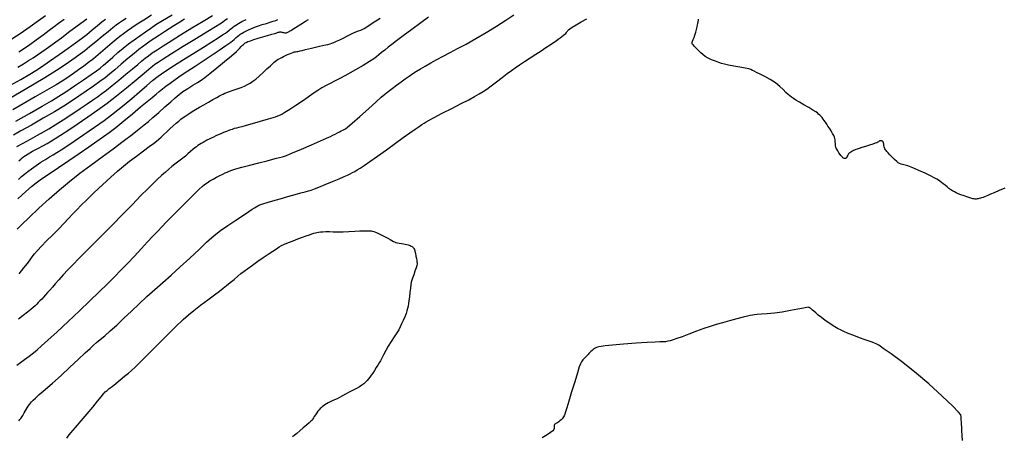
# Model space of a CAD drawing. Extents: x 370064 to 373264, y 1021876 to 1024876.
# Drawn here: x 371452 to 371988, y 1023197 to 1023423 of the extents above; entities that cross this region are included whole.
import ezdxf

# ---------------------------------------------------------------- set-up
doc = ezdxf.new("R2010")
doc.units = 0
doc.header["$LTSCALE"] = 25
doc.header["$MEASUREMENT"] = 0
doc.layers.add('INDEX', color=1, linetype='CONTINUOUS')
doc.layers.add('INTER', color=33, linetype='CONTINUOUS')

msp = doc.modelspace()

# ---------------------------------------------------------------- linework, layer by layer
at = {"layer": 'INDEX', "linetype": 'CONTINUOUS'}
for points, elevation in [([(371523.71, 1023426.01), (371519.39, 1023423.31), (371515.9, 1023421.03), (371515.9, 1023421.03), (371513.01, 1023419.07), (371510.55, 1023417.34), (371508.38, 1023415.77), (371508.38, 1023415.77), (371506.35, 1023414.25), (371504.33, 1023412.67), (371502.16, 1023410.88), (371502.16, 1023410.88), (371499.73, 1023408.8), (371497.15, 1023406.56), (371494.53, 1023404.33), (371494.53, 1023404.33), (371491.98, 1023402.24), (371489.41, 1023400.24), (371486.73, 1023398.23), (371486.73, 1023398.23), (371483.89, 1023396.15), (371481.15, 1023394.18), (371478.82, 1023392.53), (371478.82, 1023392.53), (371477.03, 1023391.27), (371474.99, 1023389.97), (371471.73, 1023388.03), (371471.73, 1023388.03), (371466.59, 1023385.06), (371460.28, 1023381.45), (371453.84, 1023377.74), (371453.84, 1023377.74), (371448.14, 1023374.42)], 2320), ([(371450.36, 1023235.39), (371452.3, 1023236.79), (371452.3, 1023236.79), (371454.56, 1023238.48), (371457.01, 1023240.34), (371459.33, 1023242.14), (371459.33, 1023242.14), (371461.4, 1023243.79), (371463.78, 1023245.82), (371467.23, 1023248.93), (371467.23, 1023248.93), (371472.23, 1023253.56), (371478.23, 1023259.17), (371484.39, 1023265), (371484.39, 1023265), (371490.04, 1023270.39), (371495.05, 1023275.22), (371499.48, 1023279.53), (371499.48, 1023279.53), (371503.4, 1023283.37), (371507.02, 1023287), (371510.64, 1023290.75), (371510.64, 1023290.75), (371514.42, 1023294.8), (371518.15, 1023298.87), (371521.53, 1023302.56), (371521.53, 1023302.56), (371524.34, 1023305.61), (371526.81, 1023308.21), (371529.21, 1023310.71), (371529.21, 1023310.71), (371531.83, 1023313.4), (371534.71, 1023316.34), (371537.9, 1023319.55), (371537.9, 1023319.55), (371541.33, 1023322.97), (371544.67, 1023326.3), (371547.53, 1023329.12), (371547.53, 1023329.12), (371549.61, 1023331.16), (371551.15, 1023332.6), (371552.48, 1023333.7), (371552.48, 1023333.7), (371553.9, 1023334.71), (371555.47, 1023335.71), (371557.2, 1023336.7), (371557.2, 1023336.7), (371559.06, 1023337.7), (371560.89, 1023338.65), (371562.48, 1023339.45), (371562.48, 1023339.45), (371563.73, 1023340.05), (371564.79, 1023340.53), (371565.92, 1023340.98), (371565.92, 1023340.98), (371567.38, 1023341.51), (371569.53, 1023342.19), (371572.76, 1023343.11), (371572.76, 1023343.11), (371577.21, 1023344.29), (371582.12, 1023345.56), (371586.52, 1023346.68), (371589.65, 1023347.47), (371591.77, 1023348.01), (371593.36, 1023348.43), (371593.36, 1023348.43), (371594.94, 1023348.88), (371597.11, 1023349.62), (371600.47, 1023350.94), (371600.47, 1023350.94), (371605.35, 1023353), (371610.81, 1023355.38), (371615.66, 1023357.51), (371615.66, 1023357.51), (371618.95, 1023358.99), (371621, 1023359.94), (371622.41, 1023360.61), (371622.41, 1023360.61), (371623.68, 1023361.24), (371624.87, 1023361.85), (371625.97, 1023362.41), (371625.97, 1023362.41), (371626.94, 1023362.9), (371627.78, 1023363.33), (371628.51, 1023363.7), (371628.51, 1023363.7), (371629.22, 1023364.12), (371630.49, 1023365.08), (371632.96, 1023367.18), (371632.96, 1023367.18), (371636.99, 1023370.74), (371641.69, 1023374.95), (371645.9, 1023378.73), (371645.9, 1023378.73), (371648.75, 1023381.29), (371650.67, 1023382.96), (371652.44, 1023384.38), (371652.44, 1023384.38), (371654.62, 1023386.04), (371657.1, 1023387.87), (371659.57, 1023389.68), (371659.57, 1023389.68), (371661.81, 1023391.3), (371663.87, 1023392.76), (371665.87, 1023394.1), (371665.87, 1023394.1), (371667.92, 1023395.42), (371670.15, 1023396.78), (371672.7, 1023398.27), (371672.7, 1023398.27), (371675.64, 1023399.95), (371678.92, 1023401.77), (371682.45, 1023403.67), (371682.45, 1023403.67), (371686.16, 1023405.59), (371690.23, 1023407.72), (371694.87, 1023410.23), (371694.87, 1023410.23), (371700.18, 1023413.25), (371705.84, 1023416.6), (371711.4, 1023420.02), (371711.4, 1023420.02), (371716.5, 1023423.27), (371720.97, 1023426.19)], 2340), ([(371465.88, 1023425.52), (371462.14, 1023422.82), (371457.64, 1023419.62), (371452.1, 1023415.87), (371452.1, 1023415.87), (371445.52, 1023411.62)], 2310), ([(371451.22, 1023336.53), (371452.93, 1023338.06), (371452.93, 1023338.06), (371454.56, 1023339.46), (371456.28, 1023340.85), (371458.31, 1023342.36), (371458.31, 1023342.36), (371460.77, 1023344.07), (371463.43, 1023345.83), (371465.96, 1023347.43), (371465.96, 1023347.43), (371468.13, 1023348.74), (371470.09, 1023349.9), (371472.11, 1023351.11), (371472.11, 1023351.11), (371474.46, 1023352.59), (371477.49, 1023354.58), (371481.55, 1023357.33), (371481.55, 1023357.33), (371486.8, 1023360.94), (371492.52, 1023364.93), (371497.77, 1023368.65), (371497.77, 1023368.65), (371501.88, 1023371.68), (371505.31, 1023374.34), (371508.8, 1023377.2), (371508.8, 1023377.2), (371512.85, 1023380.61), (371517.11, 1023384.25), (371521.03, 1023387.62), (371521.03, 1023387.62), (371524.23, 1023390.36), (371527.26, 1023392.78), (371530.85, 1023395.35), (371530.85, 1023395.35), (371535.54, 1023398.42), (371540.98, 1023401.83), (371546.59, 1023405.31), (371546.59, 1023405.31), (371551.86, 1023408.59), (371556.43, 1023411.45), (371560, 1023413.7), (371560, 1023413.7), (371562.37, 1023415.21), (371563.86, 1023416.19), (371564.9, 1023416.95), (371564.9, 1023416.95), (371565.87, 1023417.71), (371566.8, 1023418.49), (371567.7, 1023419.23), (371567.7, 1023419.23), (371568.56, 1023419.9), (371569.57, 1023420.59), (371570.95, 1023421.4), (371570.95, 1023421.4), (371572.85, 1023422.42), (371575.23, 1023423.59)], 2330)]:
    msp.add_lwpolyline(points, dxfattribs=dict(at, elevation=elevation))
at = {"layer": 'INTER', "linetype": 'CONTINUOUS'}
for points, elevation in [([(371449.72, 1023368.19), (371457.22, 1023372.48), (371464.13, 1023376.45), (371464.13, 1023376.45), (371469.21, 1023379.39), (371473.12, 1023381.76), (371477.03, 1023384.27), (371477.03, 1023384.27), (371481.72, 1023387.41), (371486.63, 1023390.76), (371490.84, 1023393.67), (371490.84, 1023393.67), (371493.72, 1023395.69), (371495.71, 1023397.18), (371497.55, 1023398.71), (371497.55, 1023398.71), (371499.84, 1023400.71), (371502.51, 1023403.07), (371505.37, 1023405.55), (371505.37, 1023405.55), (371508.26, 1023407.96), (371511.17, 1023410.28), (371514.16, 1023412.55), (371514.16, 1023412.55), (371517.23, 1023414.79), (371520.3, 1023416.95), (371523.22, 1023418.95), (371523.22, 1023418.95), (371526.05, 1023420.84), (371529.6, 1023423.07), (371534.84, 1023426.22)], 2322), ([(371450.4, 1023354.4), (371453.74, 1023356.29), (371457.73, 1023358.52), (371461.59, 1023360.65), (371461.59, 1023360.65), (371464.77, 1023362.41), (371467.73, 1023364.11), (371471.15, 1023366.19), (371471.15, 1023366.19), (371475.49, 1023368.96), (371480.29, 1023372.08), (371484.82, 1023375.08), (371484.82, 1023375.08), (371488.55, 1023377.59), (371491.57, 1023379.67), (371494.16, 1023381.49), (371494.16, 1023381.49), (371496.59, 1023383.24), (371499.17, 1023385.17), (371502.2, 1023387.57), (371502.2, 1023387.57), (371505.85, 1023390.56), (371509.72, 1023393.8), (371513.28, 1023396.79), (371516.1, 1023399.16), (371518.32, 1023401.01), (371520.21, 1023402.52), (371520.21, 1023402.52), (371522.03, 1023403.9), (371524.08, 1023405.36), (371526.65, 1023407.11), (371526.65, 1023407.11), (371530.01, 1023409.32), (371534.26, 1023412.04), (371539.5, 1023415.31), (371539.5, 1023415.31), (371545.6, 1023419.03), (371551.72, 1023422.72), (371556.8, 1023425.79)], 2326), ([(371509.8, 1023424.16), (371507.81, 1023422.86), (371506.13, 1023421.71), (371506.13, 1023421.71), (371504.46, 1023420.49), (371502.5, 1023418.99), (371499.98, 1023416.97), (371499.98, 1023416.97), (371496.76, 1023414.31), (371493.23, 1023411.38), (371489.95, 1023408.67), (371489.95, 1023408.67), (371487.26, 1023406.52), (371484.81, 1023404.67), (371482.09, 1023402.71), (371482.09, 1023402.71), (371478.51, 1023400.22), (371473.27, 1023396.76), (371465.5, 1023391.92), (371465.5, 1023391.92), (371454.89, 1023385.55), (371443.37, 1023378.76)], 2318), ([(371444.58, 1023386.52), (371452.46, 1023390.99), (371452.46, 1023390.99), (371457.41, 1023393.84), (371460.58, 1023395.77), (371463.73, 1023397.86), (371463.73, 1023397.86), (371468.17, 1023400.92), (371473.37, 1023404.53), (371478.32, 1023408.02), (371478.32, 1023408.02), (371482.27, 1023410.87), (371485.45, 1023413.24), (371488.35, 1023415.51), (371488.35, 1023415.51), (371491.33, 1023417.9), (371494.2, 1023420.24), (371496.66, 1023422.24), (371496.66, 1023422.24), (371498.54, 1023423.74)], 2316), ([(371541.68, 1023423.69), (371538.6, 1023421.82), (371535.86, 1023420.13), (371535.86, 1023420.13), (371533.24, 1023418.47), (371530.66, 1023416.82), (371528.07, 1023415.13), (371528.07, 1023415.13), (371525.48, 1023413.42), (371522.99, 1023411.74), (371520.74, 1023410.2), (371520.74, 1023410.2), (371518.76, 1023408.79), (371516.71, 1023407.23), (371514.15, 1023405.15), (371514.15, 1023405.15), (371510.8, 1023402.34), (371507.1, 1023399.19), (371503.65, 1023396.25), (371503.65, 1023396.25), (371500.85, 1023393.9), (371498.33, 1023391.9), (371495.54, 1023389.81), (371495.54, 1023389.81), (371492.07, 1023387.32), (371488.14, 1023384.58), (371484.09, 1023381.8), (371484.09, 1023381.8), (371480.16, 1023379.16), (371475.95, 1023376.44), (371470.89, 1023373.37), (371470.89, 1023373.37), (371464.71, 1023369.79), (371458.22, 1023366.13), (371452.52, 1023362.94), (371452.52, 1023362.94), (371448.41, 1023360.64)], 2324), ([(371450.55, 1023309.42), (371452.98, 1023311.88), (371452.98, 1023311.88), (371457.05, 1023315.85), (371462.27, 1023320.81), (371467.92, 1023326.02), (371467.92, 1023326.02), (371473.45, 1023330.87), (371478.93, 1023335.42), (371484.6, 1023339.85), (371484.6, 1023339.85), (371490.6, 1023344.31), (371496.72, 1023348.78), (371502.7, 1023353.14), (371502.7, 1023353.14), (371508.23, 1023357.29), (371513.05, 1023361), (371516.91, 1023364.01), (371516.91, 1023364.01), (371519.7, 1023366.21), (371521.97, 1023368.06), (371524.42, 1023370.16), (371524.42, 1023370.16), (371527.55, 1023372.93), (371530.97, 1023376), (371534.11, 1023378.83), (371534.11, 1023378.83), (371536.56, 1023381), (371538.61, 1023382.72), (371540.77, 1023384.32), (371540.77, 1023384.32), (371543.36, 1023386.05), (371546.12, 1023387.79), (371548.63, 1023389.35), (371548.63, 1023389.35), (371550.64, 1023390.64), (371552.66, 1023392.07), (371555.36, 1023394.15), (371555.36, 1023394.15), (371559.16, 1023397.2), (371563.42, 1023400.7), (371567.22, 1023403.9), (371567.22, 1023403.9), (371569.85, 1023406.23), (371571.49, 1023407.79), (371572.49, 1023408.81), (371572.49, 1023408.81), (371573.2, 1023409.53), (371573.74, 1023410.06), (371574.18, 1023410.45), (371574.18, 1023410.45), (371574.61, 1023410.8), (371575.2, 1023411.15), (371576.11, 1023411.55), (371576.11, 1023411.55), (371577.49, 1023412.05), (371579.34, 1023412.65), (371581.62, 1023413.35), (371581.62, 1023413.35), (371584.23, 1023414.12), (371586.86, 1023414.89), (371589.11, 1023415.55), (371589.11, 1023415.55), (371590.72, 1023416.05), (371591.78, 1023416.39), (371592.51, 1023416.61), (371592.51, 1023416.61), (371593.08, 1023416.74), (371593.57, 1023416.8), (371593.99, 1023416.8), (371593.99, 1023416.8), (371594.38, 1023416.74), (371594.78, 1023416.64), (371595.2, 1023416.54), (371595.2, 1023416.54), (371595.66, 1023416.45), (371596.14, 1023416.39), (371596.6, 1023416.36), (371596.6, 1023416.36), (371597.07, 1023416.42), (371597.88, 1023416.78), (371599.44, 1023417.66), (371601.96, 1023419.21), (371604.88, 1023421.03), (371607.43, 1023422.64), (371607.43, 1023422.64), (371609.09, 1023423.66)], 2334), ([(371450.86, 1023325.96), (371455.29, 1023330), (371455.29, 1023330), (371458.37, 1023332.74), (371460.82, 1023334.71), (371463.71, 1023336.77), (371463.71, 1023336.77), (371467.88, 1023339.59), (371473.04, 1023343.05), (371478.69, 1023346.85), (371478.69, 1023346.85), (371484.29, 1023350.68), (371489.49, 1023354.27), (371493.94, 1023357.36), (371493.94, 1023357.36), (371497.47, 1023359.84), (371500.65, 1023362.14), (371504.17, 1023364.86), (371504.17, 1023364.86), (371508.54, 1023368.38), (371513.29, 1023372.28), (371517.71, 1023375.95), (371517.71, 1023375.95), (371521.24, 1023378.9), (371523.96, 1023381.18), (371526.1, 1023382.96), (371526.1, 1023382.96), (371527.87, 1023384.44), (371529.57, 1023385.8), (371531.45, 1023387.26), (371531.45, 1023387.26), (371533.76, 1023389), (371536.53, 1023390.99), (371539.74, 1023393.22), (371539.74, 1023393.22), (371543.37, 1023395.63), (371547.37, 1023398.23), (371551.68, 1023401.02), (371551.68, 1023401.02), (371556.17, 1023403.96), (371560.46, 1023406.82), (371564.11, 1023409.35), (371564.11, 1023409.35), (371566.77, 1023411.32), (371568.59, 1023412.78), (371569.8, 1023413.83), (371569.8, 1023413.83), (371570.65, 1023414.56), (371571.27, 1023415.07), (371571.78, 1023415.47), (371571.78, 1023415.47), (371572.32, 1023415.83), (371572.97, 1023416.22), (371573.85, 1023416.69), (371573.85, 1023416.69), (371575.02, 1023417.27), (371576.36, 1023417.9), (371577.71, 1023418.52), (371577.71, 1023418.52), (371578.97, 1023419.07), (371580.3, 1023419.6), (371581.92, 1023420.17), (371581.92, 1023420.17), (371583.97, 1023420.81), (371586.19, 1023421.49), (371588.27, 1023422.13), (371588.27, 1023422.13), (371589.95, 1023422.67), (371591.27, 1023423.14), (371592.37, 1023423.57)], 2332), ([(371450.88, 1023397.73), (371453.88, 1023399.53), (371453.88, 1023399.53), (371456.6, 1023401.2), (371459.13, 1023402.8), (371461.55, 1023404.37), (371461.55, 1023404.37), (371463.95, 1023405.96), (371466.37, 1023407.62), (371468.84, 1023409.4), (371468.84, 1023409.4), (371471.47, 1023411.36), (371474.54, 1023413.69), (371478.41, 1023416.61), (371478.41, 1023416.61), (371483.23, 1023420.19), (371488.37, 1023423.95)], 2314), ([(371674.4, 1023424.82), (371670.22, 1023421.76), (371665.28, 1023418.1), (371660.63, 1023414.65), (371660.63, 1023414.65), (371657.08, 1023412.01), (371654.47, 1023410.04), (371652.41, 1023408.45), (371652.41, 1023408.45), (371650.58, 1023406.98), (371648.92, 1023405.62), (371647.47, 1023404.4), (371647.47, 1023404.4), (371646.16, 1023403.33), (371644.59, 1023402.18), (371642.24, 1023400.66), (371642.24, 1023400.66), (371638.79, 1023398.59), (371634.68, 1023396.21), (371630.53, 1023393.89), (371630.53, 1023393.89), (371626.86, 1023391.9), (371623.7, 1023390.23), (371620.99, 1023388.82), (371620.99, 1023388.82), (371618.64, 1023387.58), (371616.45, 1023386.35), (371614.21, 1023384.95), (371614.21, 1023384.95), (371611.73, 1023383.25), (371608.92, 1023381.28), (371605.75, 1023379.09), (371605.75, 1023379.09), (371602.26, 1023376.79), (371598.92, 1023374.64), (371596.26, 1023372.95), (371596.26, 1023372.95), (371594.59, 1023371.92), (371593.15, 1023371.24), (371590.92, 1023370.48), (371590.92, 1023370.48), (371587.22, 1023369.34), (371582.73, 1023367.99), (371578.44, 1023366.75), (371578.44, 1023366.75), (371575.15, 1023365.84), (371572.8, 1023365.22), (371571.11, 1023364.8), (371571.11, 1023364.8), (371569.83, 1023364.48), (371568.71, 1023364.16), (371567.52, 1023363.77), (371567.52, 1023363.77), (371566.08, 1023363.25), (371564.49, 1023362.63), (371562.88, 1023361.99), (371562.88, 1023361.99), (371561.38, 1023361.37), (371559.98, 1023360.77), (371558.65, 1023360.18), (371558.65, 1023360.18), (371557.38, 1023359.6), (371556.15, 1023359.01), (371554.97, 1023358.42), (371554.97, 1023358.42), (371553.83, 1023357.83), (371552.74, 1023357.24), (371551.7, 1023356.65), (371551.7, 1023356.65), (371550.71, 1023356.06), (371549.77, 1023355.48), (371548.89, 1023354.91), (371548.89, 1023354.91), (371548.05, 1023354.34), (371547.17, 1023353.69), (371546.14, 1023352.84), (371546.14, 1023352.84), (371544.9, 1023351.73), (371543.5, 1023350.47), (371542.06, 1023349.22), (371542.06, 1023349.22), (371540.66, 1023348.08), (371539.27, 1023347.01), (371537.85, 1023345.93), (371537.85, 1023345.93), (371536.36, 1023344.76), (371534.77, 1023343.48), (371533.05, 1023342.04), (371533.05, 1023342.04), (371531.18, 1023340.42), (371529.15, 1023338.61), (371526.95, 1023336.59), (371526.95, 1023336.59), (371524.52, 1023334.28), (371521.59, 1023331.43), (371517.89, 1023327.71), (371517.89, 1023327.71), (371513.22, 1023322.94), (371507.91, 1023317.48), (371502.4, 1023311.84), (371497.06, 1023306.46), (371492.12, 1023301.51), (371487.75, 1023297.15), (371487.75, 1023297.15), (371484.05, 1023293.43), (371480.9, 1023290.21), (371478.12, 1023287.28), (371478.12, 1023287.28), (371475.56, 1023284.48), (371473.26, 1023281.89), (371471.27, 1023279.61), (371471.27, 1023279.61), (371469.64, 1023277.75), (371468.27, 1023276.21), (371467.08, 1023274.87), (371467.08, 1023274.87), (371465.95, 1023273.63), (371464.88, 1023272.46), (371463.85, 1023271.37), (371463.85, 1023271.37), (371462.89, 1023270.35), (371461.97, 1023269.42), (371461.11, 1023268.55), (371461.11, 1023268.55), (371460.27, 1023267.74), (371459.27, 1023266.84), (371457.92, 1023265.71), (371457.92, 1023265.71), (371456.06, 1023264.22), (371453.76, 1023262.44), (371451.14, 1023260.47)], 2338), ([(371451.33, 1023204.99), (371451.99, 1023205.76), (371452.49, 1023206.36), (371452.49, 1023206.36), (371452.91, 1023206.88), (371453.27, 1023207.39), (371453.61, 1023207.96), (371453.61, 1023207.96), (371453.97, 1023208.66), (371454.36, 1023209.47), (371454.82, 1023210.35), (371454.82, 1023210.35), (371455.36, 1023211.27), (371455.95, 1023212.18), (371456.55, 1023213.06), (371456.55, 1023213.06), (371457.13, 1023213.86), (371457.73, 1023214.63), (371458.37, 1023215.4), (371458.37, 1023215.4), (371459.16, 1023216.25), (371460.41, 1023217.46), (371462.49, 1023219.34), (371462.49, 1023219.34), (371465.68, 1023222.1), (371469.75, 1023225.64), (371474.38, 1023229.75), (371474.38, 1023229.75), (371479.22, 1023234.19), (371483.78, 1023238.46), (371487.53, 1023242.02), (371490.15, 1023244.49), (371492.03, 1023246.2), (371493.73, 1023247.66), (371493.73, 1023247.66), (371495.74, 1023249.31), (371498.21, 1023251.36), (371501.18, 1023253.97), (371501.18, 1023253.97), (371504.68, 1023257.2), (371508.58, 1023260.89), (371512.69, 1023264.8), (371512.69, 1023264.8), (371516.88, 1023268.75), (371521.12, 1023272.68), (371525.4, 1023276.56), (371525.4, 1023276.56), (371529.74, 1023280.42), (371534.28, 1023284.43), (371539.18, 1023288.84), (371539.18, 1023288.84), (371544.46, 1023293.69), (371549.53, 1023298.43), (371553.66, 1023302.31), (371553.66, 1023302.31), (371556.41, 1023304.86), (371558.58, 1023306.69), (371561.24, 1023308.65), (371561.24, 1023308.65), (371565.14, 1023311.33), (371569.62, 1023314.36), (371573.7, 1023317.1), (371573.7, 1023317.1), (371576.61, 1023319.05), (371578.48, 1023320.31), (371579.7, 1023321.11), (371579.7, 1023321.11), (371580.59, 1023321.66), (371581.47, 1023322.12), (371582.61, 1023322.59), (371582.61, 1023322.59), (371584.25, 1023323.18), (371586.56, 1023323.93), (371589.68, 1023324.88), (371589.68, 1023324.88), (371593.62, 1023326.02), (371597.86, 1023327.21), (371601.79, 1023328.29), (371601.79, 1023328.29), (371604.9, 1023329.13), (371607.26, 1023329.77), (371609.08, 1023330.27), (371609.08, 1023330.27), (371610.62, 1023330.73), (371612.36, 1023331.34), (371614.8, 1023332.29), (371614.8, 1023332.29), (371618.25, 1023333.69), (371622.16, 1023335.32), (371625.76, 1023336.85), (371625.76, 1023336.85), (371628.46, 1023338.03), (371630.39, 1023338.91), (371631.85, 1023339.61), (371631.85, 1023339.61), (371633.1, 1023340.24), (371634.33, 1023340.9), (371635.65, 1023341.65), (371635.65, 1023341.65), (371637.24, 1023342.62), (371639.42, 1023344.04), (371642.53, 1023346.19), (371642.53, 1023346.19), (371646.76, 1023349.2), (371651.61, 1023352.7), (371656.45, 1023356.19), (371656.45, 1023356.19), (371660.72, 1023359.25), (371664.3, 1023361.79), (371667.16, 1023363.8), (371667.16, 1023363.8), (371669.31, 1023365.3), (371670.89, 1023366.4), (371672.08, 1023367.21), (371672.08, 1023367.21), (371673.15, 1023367.91), (371674.72, 1023368.82), (371677.5, 1023370.28), (371677.5, 1023370.28), (371681.89, 1023372.51), (371687.16, 1023375.18), (371692.26, 1023377.77), (371692.26, 1023377.77), (371696.38, 1023379.93), (371699.55, 1023381.65), (371702.06, 1023383.08), (371702.06, 1023383.08), (371704.16, 1023384.37), (371706.22, 1023385.73), (371708.57, 1023387.42), (371711.44, 1023389.58), (371714.51, 1023391.94), (371717.35, 1023394.12), (371717.35, 1023394.12), (371719.65, 1023395.86), (371721.7, 1023397.35), (371723.94, 1023398.89), (371723.94, 1023398.89), (371726.7, 1023400.69), (371729.78, 1023402.67), (371732.91, 1023404.68), (371732.91, 1023404.68), (371735.82, 1023406.58), (371738.41, 1023408.3), (371740.62, 1023409.78), (371740.62, 1023409.78), (371742.42, 1023411), (371743.87, 1023412), (371745.09, 1023412.86), (371745.09, 1023412.86), (371746.16, 1023413.64), (371747.1, 1023414.34), (371747.9, 1023414.98), (371747.9, 1023414.98), (371748.58, 1023415.55), (371749.12, 1023416.04), (371749.53, 1023416.47), (371749.53, 1023416.47), (371749.82, 1023416.83), (371750.04, 1023417.17), (371750.27, 1023417.53), (371750.27, 1023417.53), (371750.61, 1023417.95), (371751.31, 1023418.55), (371752.67, 1023419.45), (371752.67, 1023419.45), (371754.86, 1023420.72), (371757.64, 1023422.25), (371760.63, 1023423.89)], 2342), ([(371451.4, 1023346.62), (371452.43, 1023347.53), (371453.3, 1023348.28), (371453.3, 1023348.28), (371454.06, 1023348.93), (371455.02, 1023349.61), (371456.57, 1023350.53), (371456.57, 1023350.53), (371458.92, 1023351.81), (371461.7, 1023353.28), (371464.41, 1023354.71), (371464.41, 1023354.71), (371466.74, 1023355.99), (371469.23, 1023357.48), (371472.64, 1023359.65), (371472.64, 1023359.65), (371477.46, 1023362.81), (371483.17, 1023366.64), (371489, 1023370.62), (371489, 1023370.62), (371494.36, 1023374.38), (371499.45, 1023378.09), (371504.63, 1023382.08), (371504.63, 1023382.08), (371510.09, 1023386.47), (371515.3, 1023390.78), (371519.55, 1023394.33), (371519.55, 1023394.33), (371522.34, 1023396.67), (371524.11, 1023398.11), (371525.53, 1023399.2), (371525.53, 1023399.2), (371527.28, 1023400.44), (371530.05, 1023402.26), (371534.5, 1023405.07), (371534.5, 1023405.07), (371540.94, 1023409.05), (371548.1, 1023413.44), (371554.33, 1023417.26), (371554.33, 1023417.26), (371558.41, 1023419.76), (371560.75, 1023421.22), (371562.21, 1023422.2), (371563.53, 1023423.15), (371565.07, 1023424.21)], 2328), ([(371451.46, 1023406.03), (371454.41, 1023407.93), (371457.38, 1023409.99), (371457.38, 1023409.99), (371460.9, 1023412.55), (371464.61, 1023415.31), (371467.96, 1023417.83), (371467.96, 1023417.83), (371470.61, 1023419.82), (371473.07, 1023421.62), (371476.05, 1023423.73)], 2312), ([(371451.67, 1023285.17), (371454.18, 1023288.3), (371454.18, 1023288.3), (371456.07, 1023290.77), (371457.48, 1023292.71), (371458.69, 1023294.37), (371458.69, 1023294.37), (371459.94, 1023296.01), (371461.51, 1023297.85), (371463.65, 1023300.14), (371463.65, 1023300.14), (371466.52, 1023303), (371469.79, 1023306.22), (371473.06, 1023309.48), (371473.06, 1023309.48), (371475.97, 1023312.52), (371478.52, 1023315.27), (371480.78, 1023317.74), (371480.78, 1023317.74), (371482.9, 1023319.99), (371485.27, 1023322.4), (371488.36, 1023325.42), (371488.36, 1023325.42), (371492.45, 1023329.32), (371497.04, 1023333.63), (371501.42, 1023337.67), (371501.42, 1023337.67), (371505.11, 1023340.95), (371508.38, 1023343.71), (371511.72, 1023346.38), (371511.72, 1023346.38), (371515.45, 1023349.24), (371519.2, 1023352.05), (371522.43, 1023354.44), (371522.43, 1023354.44), (371524.75, 1023356.16), (371526.36, 1023357.4), (371527.63, 1023358.45), (371527.63, 1023358.45), (371528.87, 1023359.58), (371530.22, 1023360.86), (371531.77, 1023362.33), (371531.77, 1023362.33), (371533.55, 1023363.97), (371535.4, 1023365.64), (371537.09, 1023367.13), (371537.09, 1023367.13), (371538.47, 1023368.31), (371539.67, 1023369.28), (371540.9, 1023370.2), (371540.9, 1023370.2), (371542.31, 1023371.2), (371543.93, 1023372.29), (371545.7, 1023373.43), (371545.7, 1023373.43), (371547.61, 1023374.62), (371549.7, 1023375.87), (371552.03, 1023377.21), (371552.03, 1023377.21), (371554.6, 1023378.64), (371557.11, 1023380.01), (371559.24, 1023381.17), (371559.24, 1023381.17), (371560.74, 1023382), (371561.77, 1023382.58), (371562.61, 1023383.02), (371562.61, 1023383.02), (371563.51, 1023383.45), (371564.64, 1023383.91), (371566.15, 1023384.45), (371566.15, 1023384.45), (371568.13, 1023385.1), (371570.34, 1023385.83), (371572.48, 1023386.58), (371572.48, 1023386.58), (371574.31, 1023387.34), (371575.89, 1023388.12), (371577.35, 1023388.98), (371577.35, 1023388.98), (371578.82, 1023389.97), (371580.41, 1023391.18), (371582.24, 1023392.73), (371584.36, 1023394.65), (371586.5, 1023396.65), (371588.33, 1023398.39), (371588.33, 1023398.39), (371589.61, 1023399.6), (371590.49, 1023400.38), (371591.18, 1023400.93), (371591.18, 1023400.93), (371591.9, 1023401.44), (371592.68, 1023401.94), (371593.55, 1023402.44), (371593.55, 1023402.44), (371594.53, 1023402.97), (371595.57, 1023403.49), (371596.64, 1023404.01), (371596.64, 1023404.01), (371597.7, 1023404.5), (371598.72, 1023404.95), (371599.66, 1023405.34), (371599.66, 1023405.34), (371600.52, 1023405.66), (371601.3, 1023405.9), (371602.03, 1023406.07), (371602.03, 1023406.07), (371602.73, 1023406.16), (371603.38, 1023406.22), (371603.97, 1023406.31), (371603.97, 1023406.31), (371604.58, 1023406.49), (371605.62, 1023406.8), (371607.56, 1023407.32), (371607.56, 1023407.32), (371610.68, 1023408.06), (371614.28, 1023408.88), (371617.47, 1023409.59), (371617.47, 1023409.59), (371619.57, 1023410.06), (371620.85, 1023410.39), (371621.82, 1023410.69), (371621.82, 1023410.69), (371622.93, 1023411.11), (371624.33, 1023411.71), (371626.12, 1023412.56), (371626.12, 1023412.56), (371628.32, 1023413.67), (371630.7, 1023414.88), (371632.97, 1023415.99), (371632.97, 1023415.99), (371634.88, 1023416.84), (371636.38, 1023417.45), (371637.51, 1023417.87), (371637.51, 1023417.87), (371638.38, 1023418.21), (371639.46, 1023418.78), (371641.33, 1023419.93), (371641.33, 1023419.93), (371644.35, 1023421.91), (371648.04, 1023424.39)], 2336), ([(371988.26, 1023331.83), (371985.17, 1023330.51), (371982.37, 1023329.29), (371982.37, 1023329.29), (371980.37, 1023328.41), (371979.03, 1023327.82), (371978.05, 1023327.4), (371978.05, 1023327.4), (371977.17, 1023327.05), (371976.35, 1023326.74), (371975.59, 1023326.48), (371975.59, 1023326.48), (371974.89, 1023326.26), (371974.24, 1023326.09), (371973.65, 1023325.96), (371973.65, 1023325.96), (371973.11, 1023325.88), (371972.6, 1023325.84), (371972.12, 1023325.83), (371972.12, 1023325.83), (371971.59, 1023325.87), (371970.86, 1023326.01), (371969.71, 1023326.32), (371969.71, 1023326.32), (371968.04, 1023326.86), (371966.1, 1023327.52), (371964.27, 1023328.17), (371962.83, 1023328.72), (371961.7, 1023329.21), (371960.73, 1023329.69), (371960.73, 1023329.69), (371959.8, 1023330.21), (371958.84, 1023330.82), (371957.82, 1023331.54), (371957.82, 1023331.54), (371956.74, 1023332.39), (371955.65, 1023333.29), (371954.63, 1023334.15), (371954.63, 1023334.15), (371953.73, 1023334.88), (371952.91, 1023335.51), (371952.09, 1023336.1), (371952.09, 1023336.1), (371951.15, 1023336.7), (371949.82, 1023337.45), (371947.76, 1023338.49), (371947.76, 1023338.49), (371944.8, 1023339.9), (371941.37, 1023341.44), (371938.05, 1023342.83), (371938.05, 1023342.83), (371935.33, 1023343.83), (371933.27, 1023344.49), (371931.82, 1023344.9), (371931.82, 1023344.9), (371930.91, 1023345.18), (371930.23, 1023345.54), (371929.42, 1023346.21), (371929.42, 1023346.21), (371928.23, 1023347.33), (371926.86, 1023348.69), (371925.58, 1023349.97), (371925.58, 1023349.97), (371924.65, 1023350.94), (371924.01, 1023351.64), (371923.55, 1023352.18), (371923.55, 1023352.18), (371923.19, 1023352.66), (371922.89, 1023353.13), (371922.66, 1023353.67), (371922.66, 1023353.67), (371922.49, 1023354.29), (371922.37, 1023354.93), (371922.3, 1023355.5), (371922.3, 1023355.5), (371922.26, 1023355.92), (371922.23, 1023356.23), (371922.2, 1023356.46), (371922.2, 1023356.46), (371922.14, 1023356.67), (371922.06, 1023356.86), (371921.95, 1023357.03), (371921.95, 1023357.03), (371921.81, 1023357.17), (371921.65, 1023357.3), (371921.45, 1023357.41), (371921.45, 1023357.41), (371921.23, 1023357.49), (371921, 1023357.55), (371920.76, 1023357.59), (371920.76, 1023357.59), (371920.54, 1023357.6), (371920.3, 1023357.57), (371920.05, 1023357.47), (371920.05, 1023357.47), (371919.76, 1023357.29), (371919.42, 1023357.06), (371919.02, 1023356.8), (371919.02, 1023356.8), (371918.5, 1023356.51), (371917.7, 1023356.17), (371916.4, 1023355.71), (371916.4, 1023355.71), (371914.49, 1023355.11), (371912.32, 1023354.46), (371910.34, 1023353.87), (371910.34, 1023353.87), (371908.89, 1023353.42), (371907.89, 1023353.07), (371907.13, 1023352.78), (371907.13, 1023352.78), (371906.46, 1023352.5), (371905.84, 1023352.21), (371905.27, 1023351.92), (371905.27, 1023351.92), (371904.76, 1023351.63), (371904.29, 1023351.33), (371903.88, 1023351.04), (371903.88, 1023351.04), (371903.51, 1023350.75), (371903.19, 1023350.44), (371902.91, 1023350.07), (371902.91, 1023350.07), (371902.66, 1023349.65), (371902.45, 1023349.2), (371902.28, 1023348.81), (371902.14, 1023348.52), (371902.01, 1023348.31), (371901.88, 1023348.16), (371901.88, 1023348.16), (371901.74, 1023348.03), (371901.57, 1023347.94), (371901.38, 1023347.87), (371901.38, 1023347.87), (371901.17, 1023347.83), (371900.93, 1023347.83), (371900.67, 1023347.9), (371900.67, 1023347.9), (371900.39, 1023348.04), (371900.09, 1023348.25), (371899.77, 1023348.55), (371899.77, 1023348.55), (371899.42, 1023348.93), (371899.01, 1023349.45), (371898.52, 1023350.15), (371898.52, 1023350.15), (371897.92, 1023351.06), (371897.32, 1023352.04), (371896.79, 1023352.9), (371896.79, 1023352.9), (371896.43, 1023353.54), (371896.21, 1023354.11), (371896.07, 1023354.84), (371896.07, 1023354.84), (371895.97, 1023355.87), (371895.9, 1023357.04), (371895.83, 1023358.09), (371895.83, 1023358.09), (371895.75, 1023358.86), (371895.57, 1023359.53), (371895.16, 1023360.36), (371895.16, 1023360.36), (371894.47, 1023361.55), (371893.6, 1023362.94), (371892.72, 1023364.35), (371892.72, 1023364.35), (371891.92, 1023365.59), (371891.22, 1023366.67), (371890.57, 1023367.65), (371890.57, 1023367.65), (371889.93, 1023368.55), (371889.3, 1023369.39), (371888.68, 1023370.16), (371888.68, 1023370.16), (371888.06, 1023370.88), (371887.45, 1023371.53), (371886.84, 1023372.12), (371886.84, 1023372.12), (371886.2, 1023372.68), (371885.26, 1023373.35), (371883.72, 1023374.31), (371883.72, 1023374.31), (371881.44, 1023375.66), (371878.81, 1023377.19), (371876.36, 1023378.61), (371876.36, 1023378.61), (371874.51, 1023379.71), (371873.17, 1023380.55), (371872.12, 1023381.26), (371872.12, 1023381.26), (371871.18, 1023381.97), (371870.19, 1023382.81), (371869.03, 1023383.93), (371869.03, 1023383.93), (371867.57, 1023385.43), (371865.72, 1023387.18), (371863.37, 1023389.04), (371863.37, 1023389.04), (371860.51, 1023390.85), (371857.54, 1023392.48), (371854.93, 1023393.82), (371854.93, 1023393.82), (371853.06, 1023394.78), (371851.78, 1023395.43), (371850.86, 1023395.9), (371850.86, 1023395.9), (371850, 1023396.29), (371848.82, 1023396.68), (371846.9, 1023397.13), (371846.9, 1023397.13), (371844.02, 1023397.68), (371840.71, 1023398.27), (371837.73, 1023398.79), (371837.73, 1023398.79), (371835.62, 1023399.2), (371834.05, 1023399.59), (371832.52, 1023400.1), (371832.52, 1023400.1), (371830.63, 1023400.83), (371828.58, 1023401.7), (371826.66, 1023402.63), (371826.66, 1023402.63), (371825.12, 1023403.53), (371823.85, 1023404.46), (371822.66, 1023405.49), (371821.43, 1023406.66), (371820.26, 1023407.83), (371819.29, 1023408.85), (371819.29, 1023408.85), (371818.63, 1023409.57), (371818.25, 1023410.07), (371818.04, 1023410.45), (371818.04, 1023410.45), (371817.96, 1023410.83), (371818, 1023411.28), (371818.19, 1023411.88), (371818.19, 1023411.88), (371818.54, 1023412.69), (371819, 1023413.75), (371819.49, 1023415.07), (371819.49, 1023415.07), (371819.96, 1023416.64), (371820.37, 1023418.24), (371820.69, 1023419.65), (371820.69, 1023419.65), (371820.91, 1023420.66), (371821.05, 1023421.34), (371821.15, 1023421.84), (371821.15, 1023421.84), (371821.23, 1023422.27), (371821.29, 1023422.66), (371821.35, 1023423.03), (371821.35, 1023423.03), (371821.4, 1023423.4), (371821.46, 1023423.74)], 2344), ([(371477.59, 1023195.67), (371478.29, 1023196.7), (371479.74, 1023198.55), (371479.74, 1023198.55), (371482.2, 1023201.46), (371485.32, 1023205.08), (371488.6, 1023208.93), (371488.6, 1023208.93), (371491.63, 1023212.54), (371494.2, 1023215.67), (371496.19, 1023218.09), (371496.19, 1023218.09), (371497.53, 1023219.7), (371498.49, 1023220.75), (371499.42, 1023221.6), (371499.42, 1023221.6), (371500.63, 1023222.57), (371502.2, 1023223.8), (371504.19, 1023225.37), (371504.19, 1023225.37), (371506.57, 1023227.31), (371509, 1023229.33), (371511.09, 1023231.07), (371511.09, 1023231.07), (371512.68, 1023232.42), (371514.66, 1023234.26), (371518.19, 1023237.72), (371518.19, 1023237.72), (371523.92, 1023243.45), (371530.66, 1023250.19), (371536.69, 1023256.21), (371540.82, 1023260.22), (371543.73, 1023262.85), (371546.6, 1023265.16), (371546.6, 1023265.16), (371550.28, 1023267.97), (371554.32, 1023271), (371557.96, 1023273.71), (371557.96, 1023273.71), (371560.65, 1023275.7), (371562.67, 1023277.23), (371564.5, 1023278.67), (371564.5, 1023278.67), (371566.52, 1023280.32), (371568.63, 1023282.09), (371570.6, 1023283.76), (371570.6, 1023283.76), (371572.31, 1023285.19), (371574, 1023286.55), (371576, 1023288.07), (371576, 1023288.07), (371578.54, 1023289.89), (371581.44, 1023291.92), (371584.41, 1023293.96), (371584.41, 1023293.96), (371587.2, 1023295.85), (371589.64, 1023297.48), (371591.61, 1023298.79), (371591.61, 1023298.79), (371593.07, 1023299.72), (371594.38, 1023300.46), (371595.96, 1023301.2), (371595.96, 1023301.2), (371598.15, 1023302.11), (371600.72, 1023303.12), (371603.36, 1023304.13), (371603.36, 1023304.13), (371605.77, 1023305.03), (371607.87, 1023305.79), (371609.6, 1023306.4), (371609.6, 1023306.4), (371610.95, 1023306.86), (371612, 1023307.19), (371612.87, 1023307.43), (371612.87, 1023307.43), (371613.67, 1023307.63), (371614.54, 1023307.8), (371615.6, 1023307.93), (371615.6, 1023307.93), (371616.94, 1023308.02), (371618.58, 1023308.07), (371620.47, 1023308.07), (371620.47, 1023308.07), (371622.61, 1023308.01), (371625.06, 1023307.96), (371627.89, 1023307.98), (371627.89, 1023307.98), (371631.1, 1023308.11), (371634.33, 1023308.31), (371637.13, 1023308.47), (371637.13, 1023308.47), (371639.18, 1023308.55), (371640.6, 1023308.56), (371641.61, 1023308.54), (371641.61, 1023308.54), (371642.42, 1023308.51), (371643.14, 1023308.46), (371643.84, 1023308.36), (371643.84, 1023308.36), (371644.62, 1023308.17), (371645.59, 1023307.83), (371646.9, 1023307.25), (371646.9, 1023307.25), (371648.61, 1023306.39), (371650.48, 1023305.41), (371652.21, 1023304.48), (371652.21, 1023304.48), (371653.55, 1023303.74), (371654.55, 1023303.19), (371655.34, 1023302.77), (371655.34, 1023302.77), (371656.01, 1023302.44), (371656.69, 1023302.17), (371657.51, 1023301.96), (371657.51, 1023301.96), (371658.55, 1023301.79), (371659.7, 1023301.65), (371660.81, 1023301.5), (371660.81, 1023301.5), (371661.77, 1023301.32), (371662.59, 1023301.12), (371663.29, 1023300.91), (371663.29, 1023300.91), (371663.94, 1023300.68), (371664.52, 1023300.45), (371665.04, 1023300.2), (371665.04, 1023300.2), (371665.5, 1023299.91), (371665.91, 1023299.59), (371666.25, 1023299.25), (371666.54, 1023298.84), (371666.79, 1023298.27), (371667.05, 1023297.39), (371667.05, 1023297.39), (371667.32, 1023296.14), (371667.6, 1023294.72), (371667.84, 1023293.4), (371667.84, 1023293.4), (371668.04, 1023292.38), (371668.17, 1023291.63), (371668.23, 1023291.01), (371668.23, 1023291.01), (371668.21, 1023290.39), (371668.04, 1023289.57), (371667.68, 1023288.32), (371667.68, 1023288.32), (371667.07, 1023286.53), (371666.37, 1023284.53), (371665.74, 1023282.79), (371665.74, 1023282.79), (371665.32, 1023281.58), (371665.04, 1023280.58), (371664.82, 1023279.28), (371664.82, 1023279.28), (371664.56, 1023277.32), (371664.29, 1023274.97), (371664.02, 1023272.62), (371664.02, 1023272.62), (371663.79, 1023270.58), (371663.57, 1023268.88), (371663.34, 1023267.45), (371663.34, 1023267.45), (371663.08, 1023266.19), (371662.72, 1023264.92), (371662.19, 1023263.44), (371662.19, 1023263.44), (371661.47, 1023261.62), (371660.64, 1023259.65), (371659.8, 1023257.79), (371659.8, 1023257.79), (371659.04, 1023256.2), (371658.22, 1023254.68), (371657.16, 1023252.94), (371657.16, 1023252.94), (371655.75, 1023250.77), (371654.14, 1023248.29), (371652.54, 1023245.72), (371652.54, 1023245.72), (371651.14, 1023243.26), (371649.97, 1023241.04), (371649.03, 1023239.2), (371649.03, 1023239.2), (371648.29, 1023237.79), (371647.63, 1023236.61), (371646.9, 1023235.41), (371646.9, 1023235.41), (371645.99, 1023234), (371645, 1023232.48), (371644.05, 1023231.05), (371644.05, 1023231.05), (371643.24, 1023229.82), (371642.53, 1023228.77), (371641.81, 1023227.83), (371641.81, 1023227.83), (371641.02, 1023226.94), (371640.15, 1023226.08), (371639.19, 1023225.25), (371639.19, 1023225.25), (371638.13, 1023224.44), (371636.87, 1023223.61), (371635.3, 1023222.7), (371635.3, 1023222.7), (371633.37, 1023221.69), (371631.28, 1023220.63), (371629.27, 1023219.6), (371629.27, 1023219.6), (371627.53, 1023218.66), (371626.03, 1023217.82), (371624.66, 1023217.1), (371624.66, 1023217.1), (371623.34, 1023216.48), (371622.08, 1023215.91), (371620.89, 1023215.37), (371620.89, 1023215.37), (371619.8, 1023214.8), (371618.82, 1023214.23), (371617.96, 1023213.68), (371617.96, 1023213.68), (371617.22, 1023213.17), (371616.58, 1023212.68), (371616, 1023212.19), (371616, 1023212.19), (371615.45, 1023211.68), (371614.88, 1023211.07), (371614.26, 1023210.29), (371614.26, 1023210.29), (371613.57, 1023209.32), (371612.87, 1023208.28), (371612.26, 1023207.33), (371611.79, 1023206.6), (371611.46, 1023206.07), (371611.2, 1023205.67), (371611.2, 1023205.67), (371610.93, 1023205.3), (371610.46, 1023204.8), (371609.54, 1023203.97), (371609.54, 1023203.97), (371608.03, 1023202.69), (371606.18, 1023201.14), (371604.3, 1023199.58), (371604.3, 1023199.58), (371602.68, 1023198.21), (371601.38, 1023197.11), (371600.41, 1023196.27)], 2344), ([(371965.15, 1023194.26), (371964.98, 1023197.02), (371964.84, 1023199.56), (371964.84, 1023199.56), (371964.73, 1023201.61), (371964.64, 1023203.22), (371964.58, 1023204.54), (371964.58, 1023204.54), (371964.52, 1023205.67), (371964.47, 1023206.65), (371964.42, 1023207.47), (371964.42, 1023207.47), (371964.22, 1023208.29), (371963.04, 1023209.85), (371959.9, 1023213.07), (371959.9, 1023213.07), (371954.19, 1023218.48), (371946.82, 1023225.16), (371939.07, 1023231.81), (371939.07, 1023231.81), (371932.05, 1023237.35), (371926.27, 1023241.58), (371922.06, 1023244.49), (371922.06, 1023244.49), (371919.56, 1023246.18), (371918.21, 1023247), (371917.26, 1023247.42), (371917.26, 1023247.42), (371916.08, 1023247.83), (371914.4, 1023248.38), (371912.1, 1023249.17), (371912.1, 1023249.17), (371909.14, 1023250.26), (371905.92, 1023251.49), (371902.94, 1023252.68), (371902.94, 1023252.68), (371900.59, 1023253.69), (371898.74, 1023254.56), (371897.18, 1023255.37), (371897.18, 1023255.37), (371895.69, 1023256.22), (371894.13, 1023257.18), (371892.39, 1023258.34), (371890.44, 1023259.74), (371888.45, 1023261.24), (371886.66, 1023262.65), (371886.66, 1023262.65), (371885.26, 1023263.81), (371884.22, 1023264.71), (371883.48, 1023265.37), (371883.48, 1023265.37), (371882.96, 1023265.83), (371882.59, 1023266.14), (371882.3, 1023266.36), (371882.3, 1023266.36), (371882.02, 1023266.53), (371881.76, 1023266.68), (371881.49, 1023266.79), (371881.49, 1023266.79), (371881.16, 1023266.86), (371880.34, 1023266.78), (371878.56, 1023266.46), (371878.56, 1023266.46), (371875.49, 1023265.83), (371871.48, 1023265.04), (371867.07, 1023264.29), (371867.07, 1023264.29), (371862.74, 1023263.73), (371858.83, 1023263.34), (371855.66, 1023263.08), (371855.66, 1023263.08), (371853.44, 1023262.89), (371851.92, 1023262.74), (371850.77, 1023262.6), (371850.77, 1023262.6), (371849.62, 1023262.42), (371848.08, 1023262.1), (371845.74, 1023261.53), (371845.74, 1023261.53), (371842.36, 1023260.65), (371838.4, 1023259.58), (371834.49, 1023258.49), (371834.49, 1023258.49), (371831.08, 1023257.49), (371827.88, 1023256.47), (371824.4, 1023255.28), (371824.4, 1023255.28), (371820.36, 1023253.81), (371816.18, 1023252.25), (371812.46, 1023250.86), (371812.46, 1023250.86), (371809.66, 1023249.84), (371807.64, 1023249.15), (371806.09, 1023248.69), (371806.09, 1023248.69), (371804.75, 1023248.36), (371803.45, 1023248.15), (371802.08, 1023248.03), (371802.08, 1023248.03), (371800.39, 1023247.99), (371797.79, 1023247.92), (371793.57, 1023247.71), (371793.57, 1023247.71), (371787.42, 1023247.29), (371780.55, 1023246.76), (371774.55, 1023246.23), (371774.55, 1023246.23), (371770.63, 1023245.82), (371768.44, 1023245.53), (371767.26, 1023245.32), (371767.26, 1023245.32), (371766.46, 1023245.15), (371765.82, 1023244.97), (371765.25, 1023244.7), (371765.25, 1023244.7), (371764.66, 1023244.3), (371764.07, 1023243.81), (371763.47, 1023243.26), (371763.47, 1023243.26), (371762.9, 1023242.72), (371762.34, 1023242.18), (371761.8, 1023241.65), (371761.8, 1023241.65), (371761.28, 1023241.13), (371760.78, 1023240.62), (371760.29, 1023240.13), (371760.29, 1023240.13), (371759.83, 1023239.65), (371759.38, 1023239.18), (371758.95, 1023238.72), (371758.95, 1023238.72), (371758.53, 1023238.26), (371758.12, 1023237.74), (371757.69, 1023237.09), (371757.69, 1023237.09), (371757.21, 1023236.13), (371756.53, 1023234.37), (371755.5, 1023231.21), (371755.5, 1023231.21), (371754.02, 1023226.37), (371752.37, 1023220.8), (371750.86, 1023215.74), (371749.77, 1023212.17), (371749.05, 1023209.93), (371748.59, 1023208.59), (371748.59, 1023208.59), (371748.27, 1023207.76), (371747.99, 1023207.2), (371747.66, 1023206.74), (371747.66, 1023206.74), (371747.2, 1023206.21), (371746.65, 1023205.64), (371746.03, 1023205.07), (371746.03, 1023205.07), (371745.39, 1023204.56), (371744.79, 1023204.12), (371744.26, 1023203.77), (371744.26, 1023203.77), (371743.83, 1023203.52), (371743.5, 1023203.32), (371743.23, 1023203.15), (371743.23, 1023203.15), (371743.03, 1023202.96), (371742.88, 1023202.7), (371742.82, 1023202.35), (371742.82, 1023202.35), (371742.82, 1023201.88), (371742.85, 1023201.34), (371742.82, 1023200.8), (371742.82, 1023200.8), (371742.63, 1023200.28), (371742.07, 1023199.66), (371740.91, 1023198.76), (371740.91, 1023198.76), (371738.97, 1023197.46), (371736.36, 1023195.75)], 2342)]:
    msp.add_lwpolyline(points, dxfattribs=dict(at, elevation=elevation))

doc.saveas('drawing.dxf')
